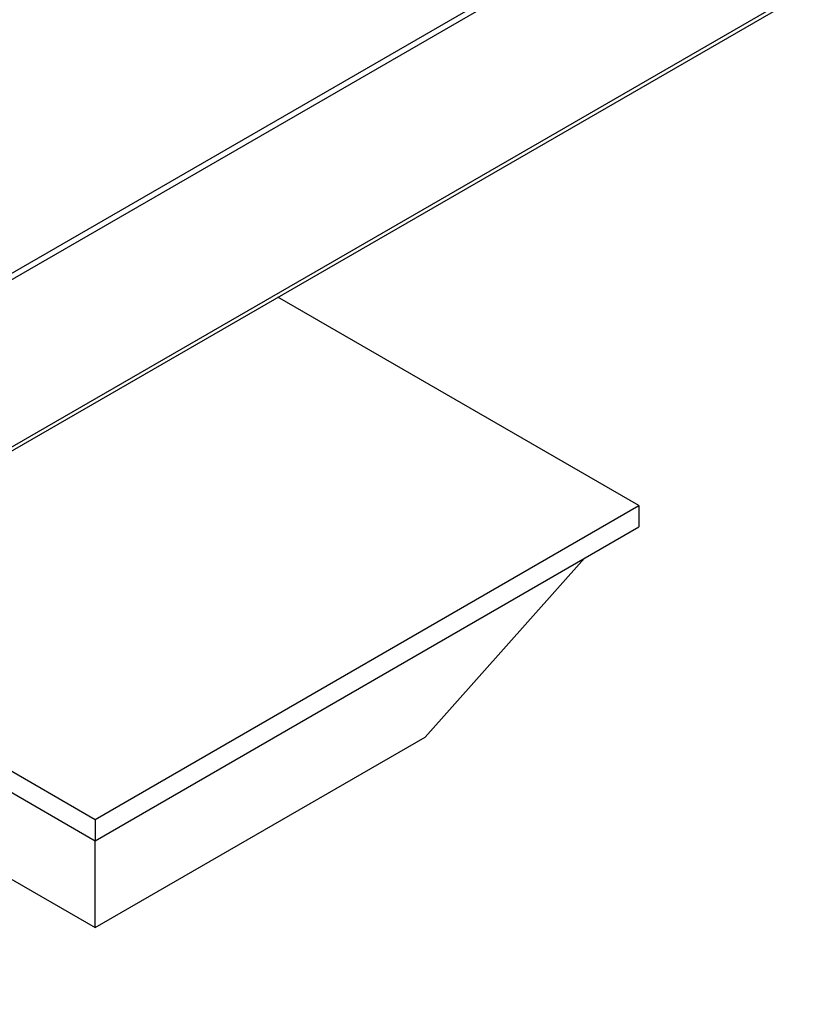
# Model space of a CAD drawing. Extents: x 0 to 9258, y 0 to 1124.
# Drawn here: x 335 to 356, y 498 to 524 of the extents above; entities that cross this region are included whole.
import ezdxf

# ---------------------------------------------------------------- set-up
doc = ezdxf.new("R2010")
doc.units = 0
doc.header["$LTSCALE"] = 3
doc.layers.add('VISIBLE__ISO_', color=7, linetype='CONTINUOUS')
doc.layers.add('VISIBLE_NARROW__ISO_', color=7, linetype='CONTINUOUS')

msp = doc.modelspace()

# ---------------------------------------------------------------- linework, layer by layer
at = {"layer": 'VISIBLE__ISO_'}
for p, q in [((314.5049, 505.2273), (404.661, 557.2789)), ((309.5966, 497.8071), (399.7527, 549.8587)), ((352.0851, 511.1716), (342.4149, 516.7547)), ((337.5187, 502.7617), (352.0851, 511.1716)), ((352.0851, 511.1716), (352.0851, 510.6001)), ((337.5187, 502.1902), (352.0851, 510.6001)), ((346.3575, 504.9663), (350.6287, 509.7592)), ((327.8485, 508.3448), (337.5187, 502.7617)), ((327.3535, 508.059), (337.5187, 502.1902)), ((328.6799, 504.9663), (337.5187, 499.8632)), ((337.5187, 499.8632), (346.3575, 504.9663)), ((337.5187, 502.7617), (337.5187, 502.1902)), ((337.5187, 499.8632), (337.5187, 502.1902))]:
    msp.add_line(p, q, dxfattribs=at)
at = {"layer": 'VISIBLE_NARROW__ISO_'}
for p, q in [((314.6084, 505.4562), (404.7645, 557.5078)), ((309.6587, 497.9444), (399.8148, 549.9961))]:
    msp.add_line(p, q, dxfattribs=at)

doc.saveas('drawing.dxf')
